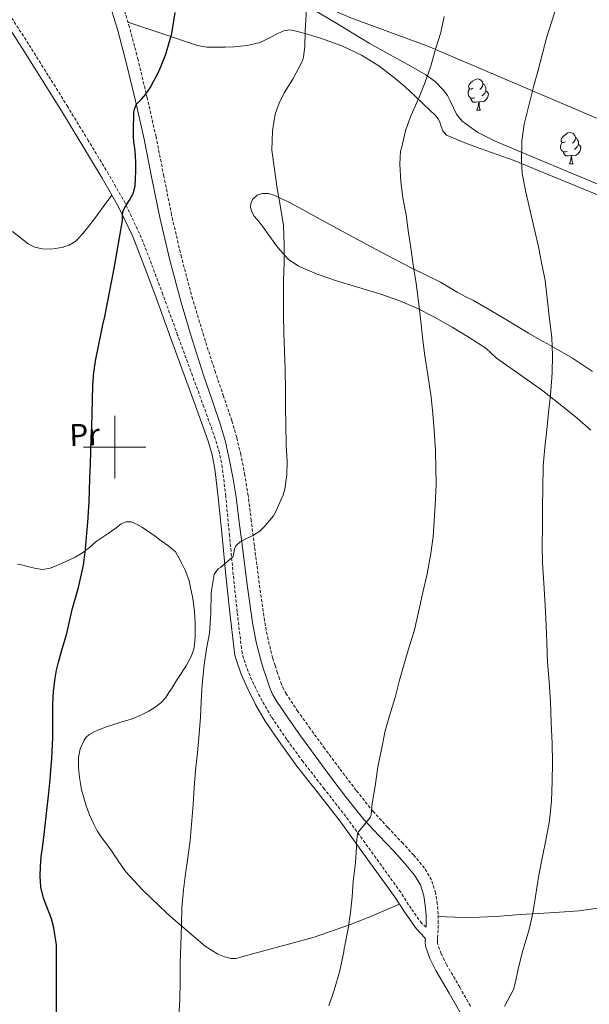
# Model space of a CAD drawing. Units: metres. Extents: x 596200 to 600697, y 4737964 to 4740998.
# Drawn here: x 597470 to 597652, y 4739822 to 4740137 of the extents above; entities that cross this region are included whole.
import ezdxf
from ezdxf.enums import TextEntityAlignment as Align

# ---------------------------------------------------------------- set-up
doc = ezdxf.new("R2010")
doc.units = ezdxf.units.M
doc.header["$MEASUREMENT"] = 0
doc.linetypes.add('TRAZOSX2', pattern=[1.5, 1, -0.5])
for name, color, linetype, lineweight in [('Level 1', 19, 'Continuous', 0), ('Level 21', 19, 'Continuous', 0), ('Level 35', 92, 'TRAZOSX2', 0), ('Level 36', 19, 'Continuous', 40), ('Level 37', 92, 'Continuous', 0), ('Level 4', 36, 'Continuous', 30), ('Level 5', 36, 'Continuous', 0), ('Level 63', 7, 'Continuous', 0)]:
    doc.layers.add(name, color=color, linetype=linetype, lineweight=lineweight)
doc.styles.add('Arial', font='ARIAL.TTF', dxfattribs={"height": 0.2})

msp = doc.modelspace()

# ---------------------------------------------------------------- linework, layer by layer
at = {"layer": 'Level 1', "color": 19, "linetype": 'Continuous', "lineweight": 0, "ltscale": 0.5}
msp.add_polyline3d([(598063.17, 4739977.35, 714), (598011.38, 4739983.31, 722.41), (597964.1, 4739996.81, 728.4), (597893.35, 4740017.68, 744.82), (597809.96, 4740044.78, 759.66), (597712.24, 4740080.23, 773.44), (597657.48, 4740103.68, 781.87), (597600.04, 4740128.24, 790.31), (597575.16, 4740137.38, 792.91), (597547.33, 4740149.67, 796.74), (597533.02, 4740157.27, 798.55), (597518.5, 4740199.55, 800.25), (597518.47, 4740199.64, 800.25), (597513.39, 4740212.02, 800.58), (597493.24, 4740255.73, 803.02), (597477.51, 4740290.34, 805.21), (597459.28, 4740331.91, 807.92), (597427.62, 4740395.42, 811.83)], dxfattribs=at)
at = {"layer": 'Level 21', "color": 19, "linetype": 'TRAZOSX2', "lineweight": 0}
for points in [[(597613.67, 4739821.36, 785.36), (597610.25, 4739827.38, 785.77), (597606.05, 4739834.62, 786.44), (597604.31, 4739838.07, 786.79), (597603.15, 4739841.38, 787.07), (597603.1, 4739841.98, 787.06), (597603.19, 4739843.14, 787.03), (597603.26, 4739844.7, 787.07), (597603.34, 4739846.22, 787.11), (597603.4, 4739847.97, 787.16), (597603.39, 4739849.37, 787.26), (597603.33, 4739850.73, 787.37), (597603.08, 4739854.01, 787.44), (597602.55, 4739857.49, 787.51), (597601.25, 4739861.69, 787.65), (597598.99, 4739865.46, 787.82), (597595.54, 4739869.59, 788.16), (597592.13, 4739873.38, 788.51), (597587.24, 4739878.5, 788.9), (597582.59, 4739883.58, 789.31), (597577.16, 4739890.34, 790.1), (597571.85, 4739897.34, 790.91), (597567.14, 4739903.7, 791.45), (597562.47, 4739910.07, 791.95), (597558.56, 4739915.57, 792.34), (597554.87, 4739921.09, 792.67), (597554.03, 4739922.6, 792.73), (597553.32, 4739924.24, 792.76), (597552.66, 4739926, 792.77), (597552.02, 4739927.83, 792.79), (597551.23, 4739930.24, 792.95), (597550.51, 4739932.61, 793.13), (597548.99, 4739938.55, 793.47), (597547.87, 4739944.56, 793.77), (597546.2, 4739956.53, 794.26), (597544.62, 4739968.59, 794.75), (597543.64, 4739976.55, 795.12), (597542.63, 4739984.59, 795.42), (597541.6, 4739991.14, 795.55), (597540.29, 4739997.66, 795.66), (597538.99, 4740003.17, 795.76), (597537.43, 4740008.54, 795.87), (597534.78, 4740016.34, 796.22), (597532.19, 4740023.94, 796.68), (597528.45, 4740035.63, 797.37), (597524.91, 4740047.37, 797.99), (597521.32, 4740060.75, 798.37), (597518.19, 4740074.24, 798.62), (597515.7, 4740086.7, 798.95), (597513.21, 4740099.27, 799.31), (597510.41, 4740111.61, 799.91), (597507.47, 4740123.9, 800.46), (597504.74, 4740134.3, 800.67), (597501.46, 4740144.85, 800.87)], [(597599.49, 4739846.61, 787.1), (597598.1, 4739847.81, 787.15), (597594.74, 4739852.53, 787.6), (597591.39, 4739857.74, 788.07), (597582.63, 4739869.9, 789.03), (597573.82, 4739881.99, 789.99), (597566.98, 4739890.81, 790.96), (597560.14, 4739899.54, 791.93), (597555, 4739906.58, 792.18), (597550.13, 4739913.78, 792.38), (597547.12, 4739918.89, 792.82), (597544.46, 4739924.21, 793.23), (597542.64, 4739928.31, 793.42), (597541.18, 4739932.51, 793.61), (597540.78, 4739934.05, 793.69), (597540.5, 4739935.64, 793.77), (597539.14, 4739947.41, 794.34), (597537.88, 4739959.24, 794.87), (597536.69, 4739971.77, 795.25), (597535.49, 4739984.36, 795.55), (597534.38, 4739993.53, 795.76), (597533.47, 4739998.2, 795.87), (597532.14, 4740002.73, 795.99), (597528.51, 4740012.84, 796.42), (597524.86, 4740022.85, 796.95), (597520.12, 4740035.87, 797.68), (597515.37, 4740048.89, 798.39), (597511.78, 4740058.59, 798.89), (597507.98, 4740068.3, 799.37), (597503.37, 4740077.99, 799.84), (597498.06, 4740087.26, 800.3), (597491.57, 4740098.08, 800.82), (597485.01, 4740108.81, 801.35), (597478.77, 4740118.86, 802.06), (597472.48, 4740128.87, 802.91), (597465.57, 4740139.64, 803.81)]]:
    msp.add_polyline3d(points, dxfattribs=at)
at = {"layer": 'Level 21', "color": 19, "linetype": 'Continuous', "lineweight": 0}
for points in [[(597497.87, 4740143.4, 800.87), (597501.03, 4740133.24, 800.67), (597503.72, 4740122.96, 800.46), (597506.65, 4740110.73, 799.91), (597509.43, 4740098.47, 799.31), (597511.92, 4740085.95, 798.95), (597514.41, 4740073.43, 798.62), (597517.57, 4740059.81, 798.37), (597521.19, 4740046.31, 797.99), (597524.76, 4740034.48, 797.37), (597528.52, 4740022.72, 796.68), (597531.12, 4740015.1, 796.22), (597533.72, 4740007.46, 795.87), (597535.25, 4740002.19, 795.76), (597536.52, 4739996.84, 795.66), (597537.8, 4739990.46, 795.55), (597538.81, 4739984.05, 795.42), (597539.8, 4739976.08, 795.12), (597540.79, 4739968.1, 794.75), (597542.38, 4739956.02, 794.26), (597544.06, 4739943.94, 793.77), (597545.22, 4739937.71, 793.47), (597546.79, 4739931.57, 793.13), (597547.54, 4739929.08, 792.95), (597548.36, 4739926.6, 792.79), (597549.02, 4739924.68, 792.77), (597549.73, 4739922.79, 792.76), (597550.56, 4739920.88, 792.73), (597551.57, 4739919.08, 792.67), (597555.38, 4739913.38, 792.34), (597559.33, 4739907.81, 791.95), (597564.03, 4739901.4, 791.45), (597568.76, 4739895.03, 790.91), (597574.11, 4739887.96, 790.1), (597579.65, 4739881.06, 789.31), (597584.42, 4739875.86, 788.9), (597589.3, 4739870.76, 788.51), (597592.62, 4739867.06, 788.16), (597595.83, 4739863.22, 787.82), (597597.7, 4739860.1, 787.65), (597598.77, 4739856.63, 787.51), (597599.24, 4739853.57, 787.44), (597599.48, 4739850.5, 787.37), (597599.53, 4739849.27, 787.26), (597599.54, 4739848.04, 787.16), (597599.49, 4739846.61, 787.1)], [(597610.28, 4739819.49, 785.36), (597606.9, 4739825.46, 785.77), (597602.65, 4739832.78, 786.44), (597600.74, 4739836.55, 786.79), (597599.33, 4739840.58, 787.07), (597599.23, 4739841.98, 787.06), (597599.29, 4739842.79, 787.04), (597598.96, 4739843.3, 787.04), (597596.32, 4739846.19, 787.15), (597592.76, 4739851.19, 787.6), (597589.41, 4739856.39, 788.07), (597580.69, 4739868.49, 789.03), (597571.91, 4739880.55, 789.99), (597565.09, 4739889.34, 790.96), (597558.23, 4739898.1, 791.93), (597553.05, 4739905.2, 792.18), (597548.1, 4739912.5, 792.38), (597545.02, 4739917.74, 792.82), (597542.29, 4739923.19, 793.23), (597540.42, 4739927.43, 793.42), (597538.89, 4739931.81, 793.61), (597538.44, 4739933.54, 793.69), (597538.14, 4739935.3, 793.77), (597536.76, 4739947.14, 794.34), (597535.5, 4739959, 794.87), (597534.3, 4739971.55, 795.25), (597533.11, 4739984.1, 795.55), (597532.02, 4739993.16, 795.76), (597531.14, 4739997.63, 795.87), (597529.86, 4740001.99, 795.99), (597526.26, 4740012.03, 796.42), (597522.62, 4740022.04, 796.95), (597517.88, 4740035.05, 797.68), (597513.13, 4740048.07, 798.39), (597509.55, 4740057.74, 798.89), (597505.79, 4740067.35, 799.37), (597501.25, 4740076.88, 799.84), (597495.99, 4740086.05, 800.3), (597489.53, 4740096.84, 800.82), (597482.97, 4740107.56, 801.35), (597476.74, 4740117.59, 802.06), (597470.46, 4740127.59, 802.91), (597463.56, 4740138.34, 803.81)]]:
    msp.add_polyline3d(points, dxfattribs=at)
at = {"layer": 'Level 35', "color": 92, "linetype": 'Continuous', "lineweight": 0, "ltscale": 0.5}
msp.add_polyline3d([(597659.5, 4740081.93, 786.24), (597645.99, 4740087.64, 788.28), (597633.69, 4740092.79, 789.98), (597621.37, 4740097.94, 791.64), (597615.98, 4740100.67, 792.65), (597611.03, 4740104.2, 793.56), (597609.2, 4740106.44, 793.82), (597607.3, 4740110.51, 794.12), (597606.29, 4740112.51, 794.25), (597604.99, 4740114.28, 794.38), (597602.38, 4740116.9, 794.57), (597599.45, 4740119.09, 794.76), (597596.65, 4740120.66, 795), (597593.85, 4740122.21, 795.34), (597587.57, 4740125.71, 796.51), (597581.29, 4740129.2, 797.64), (597570.94, 4740135.43, 798.9), (597560.56, 4740141.62, 800.12)], dxfattribs=at)
at = {"layer": 'Level 36', "color": 92, "linetype": 'Continuous', "lineweight": 0}
for points in [[(597661.25, 4740077.85, 780.64), (597649.91, 4740082.48, 782.07), (597638.75, 4740087.06, 783.45), (597627.59, 4740091.64, 784.83), (597616.8, 4740095.54, 786.29), (597611.39, 4740097.5, 787.08), (597606.06, 4740099.81, 787.9), (597604.89, 4740101.14, 788.34), (597604.19, 4740102.9, 788.75), (597603.9, 4740103.9, 788.79), (597603.5, 4740104.85, 788.81), (597602.27, 4740106.27, 788.95), (597600.95, 4740107.59, 789.15), (597598.48, 4740109.95, 789.7), (597595.99, 4740112.29, 790.27), (597592.8, 4740115.18, 790.88), (597589.53, 4740118.02, 791.39), (597584.44, 4740121.93, 791.79), (597578.91, 4740125.3, 792.14), (597572.57, 4740128.29, 792.68), (597566.06, 4740130.68, 793.37), (597563.02, 4740131.61, 793.82), (597559.96, 4740132.5, 794.28), (597557.95, 4740133.07, 794.55), (597555.93, 4740133.48, 794.78), (597554, 4740133.15, 794.93), (597552.09, 4740132.31, 795.08), (597549.28, 4740130.75, 795.41), (597546.43, 4740129.36, 795.75), (597542.3, 4740128.47, 796.25), (597538.12, 4740128.04, 796.75), (597535.28, 4740127.89, 797.12), (597532.43, 4740127.86, 797.48), (597529.39, 4740127.93, 797.64), (597526.43, 4740128.45, 797.8), (597515.33, 4740132.2, 799.25), (597504.23, 4740135.94, 800.7)], [(597614.45, 4740114.8, 0.01), (597613.92, 4740114.53, 0.01), (597613.39, 4740114.58, 0.01), (597613.13, 4740114.96, 0.01), (597613.07, 4740115.38, 0.01), (597613.23, 4740115.9, 0.01), (597613.71, 4740116.5, 0.01), (597614.35, 4740117.02, 0.01), (597615.25, 4740117.61, 0.01), (597615.99, 4740117.77, 0.01), (597616.42, 4740117.72, 0.01), (597616.95, 4740117.4, 0.01), (597617.48, 4740116.82, 0.01), (597617.64, 4740116.18, 0.01), (597617.53, 4740115.32, 0.01), (597617.1, 4740114.8, 0.01), (597616.68, 4740114.37, 0.01)], [(597617.64, 4740116.18, 0.01), (597618.11, 4740115.86, 0.01), (597618.43, 4740115.22, 0.01), (597618.59, 4740114.9, 0.01), (597618.59, 4740114.32, 0.01), (597618.59, 4740113.9, 0.01), (597618.22, 4740113.2, 0.01), (597617.8, 4740112.72, 0.01), (597617.32, 4740112.3, 0.01)], [(597615.04, 4740111.72, 0.01), (597614.61, 4740111.56, 0.01), (597614.03, 4740111.62, 0.01), (597613.55, 4740111.82, 0.01), (597613.13, 4740112.25, 0.01), (597612.91, 4740112.84, 0.01), (597612.91, 4740113.26, 0.01), (597612.97, 4740113.84, 0.01), (597613.39, 4740114.53, 0.01)], [(597618.59, 4740113.9, 0.01), (597619.04, 4740113.64, 0.01), (597619.39, 4740113.03, 0.01), (597619.28, 4740112.3, 0.01), (597619.07, 4740111.66, 0.01), (597618.48, 4740110.92, 0.01), (597617.69, 4740110.44, 0.01), (597616.84, 4740110.55, 0.01), (597616.41, 4740110.42, 0.01)], [(597616.3, 4740110.42, 0.01), (597615.41, 4740110.34, 0.01), (597614.56, 4740110.34, 0.01), (597614.14, 4740110.76, 0.01), (597613.82, 4740111.24, 0.01), (597613.82, 4740111.56, 0.01)], [(597615.75, 4740107.74, 0.01), (597616.19, 4740108.9, 0.01), (597616.3, 4740110.42, 0.01), (597616.41, 4740110.42, 0.01), (597616.44, 4740109.84, 0.01), (597616.48, 4740109.15, 0.01), (597616.55, 4740108.54, 0.01), (597616.66, 4740108.14, 0.01), (597616.88, 4740107.74, 0.01)], [(597615.75, 4740107.74, 0.01), (597616.88, 4740107.74, 0.01)], [(597644.03, 4740097.65, 0.01), (597643.5, 4740097.39, 0.01), (597642.97, 4740097.44, 0.01), (597642.7, 4740097.81, 0.01), (597642.65, 4740098.24, 0.01), (597642.81, 4740098.76, 0.01), (597643.29, 4740099.35, 0.01), (597643.92, 4740099.88, 0.01), (597644.82, 4740100.47, 0.01), (597645.57, 4740100.63, 0.01), (597646, 4740100.57, 0.01), (597646.52, 4740100.26, 0.01), (597647.06, 4740099.67, 0.01), (597647.22, 4740099.03, 0.01), (597647.1, 4740098.18, 0.01), (597646.68, 4740097.65, 0.01), (597646.26, 4740097.23, 0.01)], [(597644.62, 4740094.57, 0.01), (597644.19, 4740094.41, 0.01), (597643.6, 4740094.47, 0.01), (597643.13, 4740094.68, 0.01), (597642.7, 4740095.11, 0.01), (597642.49, 4740095.69, 0.01), (597642.49, 4740096.11, 0.01), (597642.54, 4740096.7, 0.01), (597642.97, 4740097.39, 0.01)], [(597647.22, 4740099.03, 0.01), (597647.69, 4740098.72, 0.01), (597648, 4740098.08, 0.01), (597648.16, 4740097.76, 0.01), (597648.16, 4740097.18, 0.01), (597648.16, 4740096.75, 0.01), (597647.8, 4740096.06, 0.01), (597647.38, 4740095.58, 0.01), (597646.9, 4740095.16, 0.01)], [(597645.88, 4740093.28, 0.01), (597644.98, 4740093.19, 0.01), (597644.14, 4740093.19, 0.01), (597643.72, 4740093.62, 0.01), (597643.4, 4740094.1, 0.01), (597643.4, 4740094.41, 0.01)], [(597648.16, 4740096.75, 0.01), (597648.62, 4740096.5, 0.01), (597648.96, 4740095.89, 0.01), (597648.86, 4740095.16, 0.01), (597648.64, 4740094.52, 0.01), (597648.06, 4740093.78, 0.01), (597647.26, 4740093.3, 0.01), (597646.42, 4740093.41, 0.01), (597645.98, 4740093.28, 0.01)], [(597645.33, 4740090.59, 0.01), (597645.76, 4740091.75, 0.01), (597645.88, 4740093.28, 0.01), (597645.98, 4740093.28, 0.01), (597646.02, 4740092.69, 0.01), (597646.06, 4740092.01, 0.01), (597646.12, 4740091.39, 0.01), (597646.24, 4740090.99, 0.01), (597646.46, 4740090.59, 0.01)], [(597645.33, 4740090.59, 0.01), (597646.46, 4740090.59, 0.01)], [(597499.11, 4740080.61, 800.02), (597496.34, 4740076.83, 800.22), (597493.58, 4740073.06, 800.41), (597492.82, 4740072.06, 800.46), (597492.06, 4740071.08, 800.52), (597490.92, 4740069.64, 800.64), (597489.75, 4740068.21, 800.78), (597488.78, 4740067.14, 800.86), (597487.75, 4740066.12, 800.94), (597486.74, 4740065.32, 801.08), (597485.43, 4740064.66, 801.17), (597484.04, 4740064.16, 801.24), (597483.21, 4740063.92, 801.27), (597482.38, 4740063.73, 801.31), (597479.59, 4740063.36, 801.48), (597476.79, 4740063.43, 801.72), (597474.48, 4740063.97, 802.09), (597472.33, 4740065.09, 802.43), (597467.3, 4740069, 802.83)], [(597652.17, 4740005.46, 783.55), (597647.75, 4740009.35, 784.47), (597642.29, 4740013.7, 784.98), (597636.78, 4740018, 785.43), (597629.41, 4740023.24, 786.14), (597622.02, 4740028.44, 786.89), (597620.3, 4740030.05, 787.16), (597618.55, 4740031.64, 787.42), (597613.27, 4740035.12, 787.87), (597607.83, 4740038.36, 788.3), (597602.16, 4740041.62, 788.78), (597596.36, 4740044.61, 789.31), (597590.75, 4740046.93, 790.12), (597585.02, 4740048.92, 791.02), (597577.96, 4740051.06, 791.7), (597570.87, 4740053.17, 792.36), (597564.72, 4740055.3, 793.45), (597558.74, 4740057.94, 794.38), (597555.47, 4740060.18, 794.59), (597552.74, 4740063.09, 794.78), (597551.41, 4740064.84, 794.87), (597550.12, 4740066.61, 794.97), (597548.96, 4740068.26, 795.11), (597547.8, 4740069.89, 795.29), (597547.12, 4740070.79, 795.4), (597546.43, 4740071.68, 795.51), (597545.5, 4740072.78, 795.61), (597544.55, 4740073.91, 795.64), (597543.83, 4740075.25, 795.63), (597543.43, 4740076.68, 795.61), (597543.45, 4740077.96, 795.58), (597544.07, 4740079.25, 795.55), (597545.5, 4740080.57, 795.4), (597547.15, 4740081.14, 795.24)], [(597547.15, 4740081.14, 795.24), (597549.19, 4740081.11, 795.24), (597551.16, 4740080.52, 795.24), (597555.66, 4740078.33, 795.12), (597560.06, 4740076.04, 794.75), (597567.54, 4740071.89, 793.59), (597575.03, 4740067.78, 792.39), (597584.98, 4740062.5, 790.94), (597594.97, 4740057.28, 789.53), (597599.52, 4740055.01, 789.09), (597604.07, 4740052.74, 788.68), (597606.74, 4740051.17, 788.2), (597609.4, 4740049.57, 787.75), (597612.01, 4740048.25, 787.51), (597614.62, 4740046.9, 787.29), (597619.94, 4740043.82, 786.88), (597625.21, 4740040.71, 786.46), (597628.68, 4740038.6, 785.79), (597632.17, 4740036.52, 785.16), (597635.72, 4740034.5, 784.93), (597639.27, 4740032.5, 784.71), (597642.77, 4740030.51, 784.52), (597646.26, 4740028.5, 784.31), (597652.68, 4740024.25, 783.53)], [(597468.98, 4739962.68, 802.36), (597470.66, 4739962.29, 802.31), (597472.54, 4739961.82, 801.99), (597474.41, 4739961.33, 801.67), (597476.89, 4739960.97, 801.57), (597479.35, 4739961.33, 801.47), (597481.3, 4739962.13, 801.39), (597483.22, 4739962.98, 801.31), (597485.3, 4739963.91, 801.09), (597487.35, 4739964.87, 800.78), (597489.7, 4739966.29, 800.41), (597491.9, 4739967.94, 800.04), (597492.99, 4739968.9, 799.82), (597494.1, 4739969.84, 799.63), (597496.02, 4739971.16, 799.53), (597497.94, 4739972.47, 799.51), (597500.01, 4739973.98, 799.44), (597502.1, 4739975.49, 799.31), (597503.66, 4739976.16, 799), (597505.27, 4739976.12, 798.62), (597506.98, 4739975.44, 798.3), (597508.62, 4739974.5, 798.07), (597509.8, 4739973.72, 798), (597512.89, 4739971.54, 797.86)], [(597512.89, 4739971.54, 797.86), (597514.81, 4739970.15, 797.63), (597517.29, 4739968.42, 796.97), (597519.43, 4739966.53, 796.27), (597520, 4739965.63, 796.01), (597520.5, 4739964.63, 795.75), (597521.19, 4739963.32, 795.44), (597521.86, 4739962, 795.23), (597522.51, 4739960.68, 795.12), (597523.1, 4739959.32, 795.07), (597523.76, 4739957.26, 795), (597524.26, 4739955.17, 794.94), (597524.57, 4739953.7, 794.92), (597524.84, 4739952.23, 794.89), (597525.07, 4739950.76, 794.85), (597525.27, 4739949.28, 794.79), (597525.46, 4739947.45, 794.71), (597525.59, 4739945.6, 794.65), (597525.68, 4739943.68, 794.65), (597525.74, 4739941.75, 794.67), (597525.72, 4739939.81, 794.68), (597525.62, 4739937.88, 794.7), (597525.28, 4739935.46, 794.7), (597524.46, 4739933.14, 794.71), (597522.92, 4739930.34, 794.85), (597521.25, 4739927.65, 795.02), (597519.79, 4739925.4, 795.12), (597518.33, 4739923.16, 795.23), (597517.34, 4739921.6, 795.4), (597516.34, 4739920.05, 795.59), (597514.79, 4739918.32, 795.74), (597512.9, 4739916.92, 795.88), (597510.88, 4739915.68, 796.06), (597508.77, 4739914.61, 796.23), (597506.86, 4739913.76, 796.33), (597504.9, 4739913.01, 796.44), (597502.33, 4739912.21, 796.68), (597499.75, 4739911.41, 796.92), (597497.43, 4739910.64, 797.13), (597495.13, 4739909.83, 797.34)], [(597495.13, 4739909.83, 797.34), (597493.39, 4739909.06, 797.5), (597491.73, 4739908.07, 797.63), (597490.8, 4739907.24, 797.6), (597490.09, 4739906.18, 797.55), (597488.96, 4739903.56, 797.54), (597488.49, 4739900.85, 797.53), (597488.48, 4739897.66, 797.52), (597488.76, 4739894.48, 797.51), (597489.04, 4739892.5, 797.53), (597489.41, 4739890.53, 797.56), (597490.09, 4739887.93, 797.61), (597490.9, 4739885.36, 797.66), (597491.97, 4739882.51, 797.62), (597493.2, 4739879.73, 797.5), (597494.44, 4739877.41, 797.37), (597495.86, 4739875.2, 797.23), (597497.34, 4739873.28, 797.17), (597498.82, 4739871.36, 797.1), (597501.15, 4739867.78, 796.62), (597503.59, 4739864.24, 796.07), (597508.84, 4739858.52, 795.72), (597514.44, 4739853.16, 795.34), (597517.94, 4739849.94, 794.78), (597521.54, 4739846.8, 794.22), (597528.94, 4739840.53, 793.72), (597532.94, 4739838.01, 793.52), (597535.06, 4739837.12, 793.38), (597537.27, 4739836.55, 793.19), (597538.79, 4739836.63, 793.02), (597540.31, 4739837.03, 792.84), (597541.41, 4739837.31, 792.76), (597542.5, 4739837.6, 792.68), (597544.88, 4739838.27, 792.58), (597547.25, 4739838.93, 792.44), (597555.52, 4739841.12, 791.73), (597563.78, 4739843.38, 791), (597575.37, 4739847.41, 790.32), (597581.03, 4739849.71, 789.83), (597586.58, 4739852.07, 788.87), (597588.78, 4739853.01, 788.36), (597590.98, 4739853.95, 787.85)], [(597603.36, 4739850.01, 787.31), (597608.63, 4739849.85, 786.8), (597613.89, 4739849.7, 786.28), (597621.75, 4739849.99, 785.86), (597629.62, 4739850.63, 785.43), (597639.03, 4739851.21, 784.49), (597648.4, 4739851.83, 783.53), (597654.53, 4739852.65, 782.89)]]:
    msp.add_polyline3d(points, dxfattribs=at)
at = {"layer": 'Level 4', "color": 36, "linetype": 'Continuous', "lineweight": 30}
for points in [[(597506.07, 4740105.08, 800.01), (597506.12, 4740107.16, 800.01), (597506.39, 4740108.46, 800.01), (597507.01, 4740109.67, 800.01), (597508.52, 4740111.28, 800.01), (597510, 4740112.86, 800.01), (597511.3, 4740114.96, 800.01), (597512.52, 4740117.11, 800.01), (597513.63, 4740119.23, 800.01), (597514.66, 4740121.4, 800.01), (597516.36, 4740125.68, 800.01), (597518.28, 4740132.26, 800.01), (597519.33, 4740139, 800.01)], [(597481.29, 4739795.25, 800.01), (597481.46, 4739840.97, 800.01), (597481.02, 4739843.66, 800.01), (597480.58, 4739846.34, 800.01), (597479.79, 4739849.24, 800.01), (597478.75, 4739852.07, 800.01), (597478, 4739853.96, 800.01), (597477.26, 4739855.86, 800.01), (597476.43, 4739859.34, 800.01), (597476.18, 4739862.86, 800.01), (597476.28, 4739865.96, 800.01), (597476.56, 4739869.06, 800.01), (597477.01, 4739872.66, 800.01), (597477.46, 4739876.25, 800.01), (597478.23, 4739882.92, 800.01), (597478.96, 4739889.59, 800.01), (597479.36, 4739893.83, 800.01), (597479.71, 4739898.07, 800.01), (597479.89, 4739900.43, 800.01), (597480.03, 4739902.79, 800.01), (597480.19, 4739907.22, 800.01), (597480.27, 4739911.64, 800.01), (597480.27, 4739914.77, 800.01), (597480.27, 4739917.9, 800.01), (597480.5, 4739922.03, 800.01), (597480.99, 4739926.15, 800.01), (597481.44, 4739928.74, 800.01), (597482.03, 4739931.29, 800.01), (597483.36, 4739935.89, 800.01), (597484.66, 4739940.49, 800.01), (597485.54, 4739944.3, 800.01), (597486.4, 4739948.12, 800.01), (597488.42, 4739955.2, 800.01), (597490.08, 4739962.34, 800.01), (597490.63, 4739967.46, 800.01), (597491.07, 4739972.58, 800.01), (597491.4, 4739975.91, 800.01), (597491.67, 4739979.24, 800.01), (597491.8, 4739982.62, 800.01), (597491.91, 4739985.99, 800.01), (597492.08, 4739990.26, 800.01), (597492.24, 4739994.54, 800.01), (597492.38, 4739998.78, 800.01), (597492.51, 4740003.02, 800.01), (597492.67, 4740006.78, 800.01), (597492.83, 4740010.55, 800.01), (597492.92, 4740015.16, 800.01), (597493.01, 4740019.77, 800.01), (597493.37, 4740023.98, 800.01), (597494, 4740028.17, 800.01), (597494.79, 4740032.34, 800.01), (597495.65, 4740036.49, 800.01), (597496.26, 4740039.14, 800.01), (597496.88, 4740041.8, 800.01), (597499.88, 4740057.14, 800.01), (597502.48, 4740072.54, 800.01), (597502.48, 4740073.98, 800.01), (597502.64, 4740075.38, 800.01), (597503.61, 4740077.24, 800.01), (597504.68, 4740079.03, 800.01), (597505.39, 4740080.16, 800.01), (597506.05, 4740081.34, 800.01), (597506.53, 4740083.56, 800.01), (597506.6, 4740085.85, 800.01), (597506.76, 4740088.38, 800.01), (597506.79, 4740090.9, 800.01), (597506.62, 4740093.24, 800.01), (597506.4, 4740095.58, 800.01), (597506.17, 4740097.49, 800.01), (597506, 4740099.4, 800.01), (597506, 4740101.2, 800.01), (597506.04, 4740103, 800.01), (597506.07, 4740105.08, 800.01)]]:
    msp.add_polyline3d(points, dxfattribs=at)
at = {"layer": 'Level 5', "color": 36, "linetype": 'Continuous', "lineweight": 0}
for points in [[(597629.09, 4739834.18, 785.01), (597630.43, 4739839.19, 785.01), (597632.4, 4739845.82, 785.01), (597633.65, 4739851.03, 785.01), (597634.46, 4739856.41, 785.01), (597635.57, 4739863.21, 785.01), (597636.66, 4739869.22, 785.01), (597637.89, 4739874.95, 785.01), (597638.94, 4739880.6, 785.01), (597639.57, 4739887.1, 785.01), (597639.82, 4739893.14, 785.01), (597639.92, 4739899.26, 785.01), (597639.78, 4739905.29, 785.01), (597639.49, 4739911.94, 785.01), (597639.23, 4739918.63, 785.01), (597638.78, 4739925.03, 785.01), (597638.29, 4739931.27, 785.01), (597638.05, 4739937.59, 785.01), (597637.84, 4739943.08, 785.01), (597637.54, 4739949.53, 785.01), (597637.09, 4739956.57, 785.01), (597636.69, 4739963.18, 785.01), (597636.62, 4739968.38, 785.01), (597636.66, 4739974.82, 785.01), (597636.74, 4739980.98, 785.01), (597636.75, 4739986.78, 785.01), (597636.91, 4739994.04, 785.01), (597637.43, 4739999.96, 785.01), (597638.11, 4740005.61, 785.01), (597638.64, 4740011.16, 785.01), (597639.23, 4740016.7, 785.01), (597639.73, 4740023.77, 785.01), (597639.84, 4740029.46, 785.01), (597639.64, 4740034.95, 785.01), (597638.8, 4740041.91, 785.01), (597638.23, 4740047.67, 785.01), (597637.59, 4740053.27, 785.01), (597636.52, 4740058.54, 785.01), (597635.41, 4740064.09, 785.01), (597633.99, 4740070.07, 785.01), (597632.77, 4740075.58, 785.01), (597631.4, 4740081.53, 785.01), (597630.21, 4740087.56, 785.01), (597629.96, 4740091.46, 785.01), (597630.07, 4740097.9, 785.01), (597630.79, 4740103.34, 785.01), (597632.2, 4740108.82, 785.01), (597633.83, 4740115.27, 785.01), (597635.24, 4740120.18, 785.01), (597636.68, 4740125.93, 785.01), (597638.12, 4740131.19, 785.01), (597639.64, 4740136.21, 785.01), (597641.32, 4740141.19, 785.01)], [(597527.47, 4739913.69, 795.01), (597527.65, 4739918.79, 795.01), (597527.9, 4739924.17, 795.01), (597528.56, 4739930.49, 795.01), (597529.36, 4739935.53, 795.01), (597530.3, 4739940.55, 795.01), (597530.69, 4739947.08, 795.01), (597530.85, 4739953.29, 795.01), (597530.93, 4739954.17, 795.01), (597531.82, 4739959.29, 795.01), (597532.19, 4739959.99, 795.01), (597533.09, 4739961.1, 795.01), (597533.78, 4739961.56, 795.01), (597537.74, 4739964.95, 795.01), (597537.95, 4739965.56, 795.01), (597538.32, 4739967.51, 795.01), (597538.69, 4739968.47, 795.01), (597539.02, 4739968.86, 795.01), (597540.1, 4739969.75, 795.01), (597540.85, 4739970.23, 795.01), (597544.38, 4739971.88, 795.01), (597546.42, 4739973.22, 795.01), (597547.81, 4739974.55, 795.01), (597550.71, 4739978.09, 795.01), (597551.63, 4739979.69, 795.01), (597553.86, 4739984.82, 795.01), (597554.35, 4739986.63, 795.01), (597555.01, 4739991.18, 795.01), (597555.07, 4739995.45, 795.01), (597554.82, 4740000.7, 795.01), (597554.69, 4740007.32, 795.01), (597554.58, 4740012.78, 795.01), (597554.56, 4740018.01, 795.01), (597554.5, 4740025, 795.01), (597554.29, 4740030.87, 795.01), (597554.07, 4740036.6, 795.01), (597553.92, 4740042.12, 795.01), (597553.92, 4740047.8, 795.01), (597553.99, 4740053.4, 795.01), (597554.1, 4740058.97, 795.01), (597554.15, 4740064.73, 795.01), (597553.94, 4740070.94, 795.01), (597552.9, 4740077.38, 795.01), (597551.89, 4740082.78, 795.01), (597551.01, 4740088.87, 795.01), (597550.26, 4740094.97, 795.01), (597550.39, 4740101.13, 795.01), (597551.27, 4740106.44, 795.01), (597552.52, 4740110.01, 795.01), (597554.2, 4740113.27, 795.01), (597556.93, 4740117.7, 795.01), (597560.02, 4740123.54, 795.01), (597560.36, 4740124.82, 795.01), (597560.77, 4740128.09, 795.01), (597560.82, 4740133.14, 795.01), (597561.32, 4740140.04, 795.01)], [(597575.92, 4739856.26, 790.01), (597576.24, 4739861.26, 790.01), (597576.35, 4739862.12, 790.01), (597576.98, 4739867.22, 790.01), (597577.31, 4739872.22, 790.01), (597577.25, 4739873.3, 790.01), (597577.58, 4739876.7, 790.01), (597577.95, 4739877.11, 790.01), (597581.74, 4739881.8, 790.01), (597581.94, 4739882.63, 790.01), (597582.3, 4739886.15, 790.01), (597583.22, 4739891.72, 790.01), (597584.08, 4739897.82, 790.01), (597585.2, 4739903.37, 790.01), (597586.43, 4739909.34, 790.01), (597587.81, 4739914.17, 790.01), (597589.62, 4739920.04, 790.01), (597591.04, 4739925.61, 790.01), (597592.53, 4739930.79, 790.01), (597594.11, 4739936.25, 790.01), (597595.71, 4739941.21, 790.01), (597597.1, 4739947.27, 790.01), (597598.46, 4739953.58, 790.01), (597599.86, 4739959.53, 790.01), (597600.99, 4739966.02, 790.01), (597601.74, 4739971.53, 790.01), (597602.06, 4739976.52, 790.01), (597602.39, 4739981.51, 790.01), (597602.67, 4739988.12, 790.01), (597602.66, 4739993.34, 790.01), (597602.47, 4739998.86, 790.01), (597602.03, 4740005.38, 790.01), (597601.62, 4740010.73, 790.01), (597601.07, 4740016.04, 790.01), (597600.1, 4740023.21, 790.01), (597599.06, 4740029.24, 790.01), (597598.44, 4740034.23, 790.01), (597597.78, 4740040.26, 790.01), (597597.11, 4740046.57, 790.01), (597596.28, 4740052.39, 790.01), (597595.35, 4740058.34, 790.01), (597594.58, 4740063.72, 790.01), (597593.81, 4740069.3, 790.01), (597593.08, 4740074.3, 790.01), (597592.1, 4740079.72, 790.01), (597591.43, 4740084.97, 790.01), (597591.09, 4740090.49, 790.01), (597591.36, 4740094.79, 790.01), (597591.6, 4740095.64, 790.01), (597592.95, 4740101.19, 790.01), (597594.64, 4740105.99, 790.01), (597597.03, 4740111.43, 790.01), (597599.19, 4740116.71, 790.01), (597600.93, 4740121.56, 790.01), (597602.63, 4740127.59, 790.01), (597604.21, 4740132.58, 790.01), (597605.28, 4740137.74, 790.01)], [(597520.35, 4739816.41, 795.01), (597520.81, 4739823.35, 795.01), (597520.94, 4739829.3, 795.01), (597520.97, 4739834.94, 795.01), (597521.09, 4739840.82, 795.01), (597521.33, 4739847.34, 795.01), (597521.47, 4739852.81, 795.01), (597521.98, 4739858.54, 795.01), (597522.58, 4739863.67, 795.01), (597523.39, 4739868.78, 795.01), (597524.11, 4739874.26, 795.01), (597524.67, 4739880.71, 795.01), (597525.12, 4739885.77, 795.01), (597525.44, 4739891.27, 795.01), (597525.82, 4739896.7, 795.01), (597526.46, 4739902.31, 795.01), (597527.02, 4739908.36, 795.01), (597527.47, 4739913.69, 795.01)], [(597568.41, 4739821.43, 790.01), (597570.16, 4739826.49, 790.01), (597571.93, 4739832.65, 790.01), (597573.23, 4739838.74, 790.01), (597573.3, 4739839.86, 790.01), (597573.52, 4739840.71, 790.01), (597574.58, 4739846.18, 790.01), (597575.38, 4739851.29, 790.01), (597575.92, 4739856.26, 790.01)], [(597624.59, 4739821.26, 785.01), (597627.39, 4739826.66, 785.01), (597627.92, 4739828.74, 785.01), (597629.09, 4739834.18, 785.01)]]:
    msp.add_polyline3d(points, dxfattribs=at)
at = {"layer": 'Level 63', "linetype": 'Continuous', "lineweight": 0}
for points in [[(597500, 4739990.01, 0.01), (597500, 4740010.01, 0.01)], [(597490, 4740000.01, 0.01), (597510, 4740000.01, 0.01)]]:
    msp.add_polyline3d(points, dxfattribs=at)

# ---------------------------------------------------------------- texts
at = {"layer": 'Level 37', "color": 92, "linetype": 'Continuous', "lineweight": 0, "style": 'Arial'}
msp.add_text('Pr', height=7, rotation=1.88, dxfattribs=at).set_placement((597490.37, 4740004.01, 800.52), align=Align.MIDDLE_CENTER)

doc.saveas('drawing.dxf')
